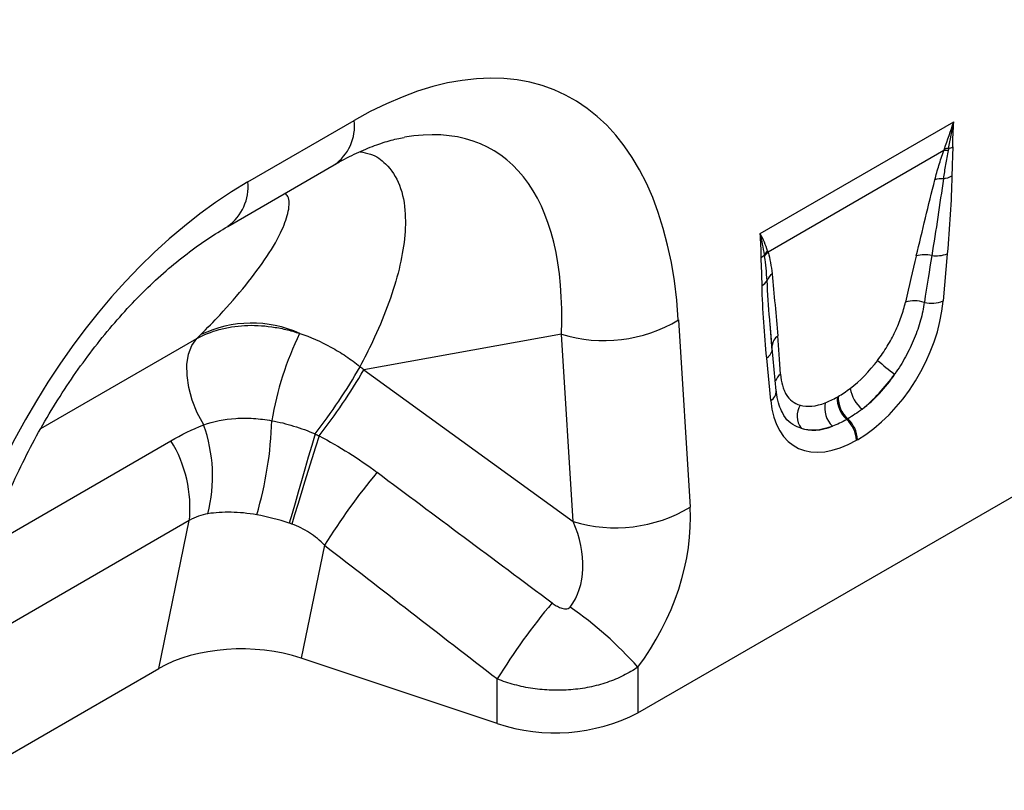
# Model space of a CAD drawing. Units: millimetres. Extents: x 119 to 2027, y 359 to 1431.
# Drawn here: x 1694 to 1795, y 603 to 683 of the extents above; entities that cross this region are included whole.
import ezdxf

# ---------------------------------------------------------------- set-up
doc = ezdxf.new("R2010")
doc.units = ezdxf.units.MM
doc.header["$LTSCALE"] = 5
doc.layers.get('0').update_dxf_attribs({"color": 250})
doc.layers.add('3012387', color=7, linetype='Continuous')

# ---------------------------------------------------------------- blocks, each defined once
blk = doc.blocks.new('1411046_001_ISO_view')
for p, q in [((182.72, -139.68), (193.67, -133.36)), ((235.5, -145), (255.44, -133.49)), ((254.41, -136.46), (236.31, -146.91)), ((180.65, -144.26), (191.6, -137.94)), ((254.78, -147.08), (254.36, -151.94)), ((227.08, -153.9), (228.29, -173.18)), ((236.73, -157.06), (236.53, -154.34)), ((236.74, -156.76), (236.53, -154.34)), ((161.41, -165.09), (177.46, -155.82)), ((215.02, -155.36), (194.66, -159.02)), ((216.23, -174.64), (215.02, -155.36)), ((237.16, -161.19), (236.74, -156.81)), ((236.59, -162.2), (236.17, -157.82)), ((194.66, -159.02), (216.23, -174.64)), ((243.42, -161.84), (243.53, -161.78)), ((244.52, -164.08), (244.42, -164.14)), ((155.94, -177.23), (174.8, -166.34)), ((245.53, -166.22), (245.42, -166.28)), ((222.91, -194.36), (268.04, -168.3)), ((176.69, -174.55), (153.09, -188.18)), ((173.54, -189.79), (176.69, -174.55)), ((190.63, -177.1), (188.22, -188.73)), ((208.42, -195.46), (188.22, -188.73)), ((222.91, -189.64), (222.91, -194.36)), ((151.82, -202.33), (173.54, -189.79)), ((208.42, -195.46), (208.42, -190.87))]:
    blk.add_line(p, q)
at = {"flags": 128}
for points in [[(178.17, -164.7), (177.51, -163.45), (176.99, -162.16), (176.64, -160.87), (176.46, -159.63), (176.45, -158.47), (176.62, -157.43), (176.96, -156.54), (177.46, -155.82)], [(236.74, -156.76), (236.73, -156.6), (236.73, -156.52)], [(189.65, -165.63), (189.3, -166.81), (188.95, -168.03), (188.6, -169.25), (188.25, -170.46), (187.9, -171.64), (187.58, -172.78), (187.27, -173.84), (186.99, -174.83)], [(190.06, -165.84), (189.69, -167), (189.31, -168.2), (188.93, -169.41), (188.56, -170.6), (188.2, -171.77), (187.86, -172.89), (187.54, -173.95), (187.25, -174.92)]]:
    blk.add_lwpolyline(points, dxfattribs=at)
for centre, radius, start, end in [((188.93, -133.97), 4.78, 303.9367, 7.3755), ((254.75, -138.48), 2.04, 86.7602, 99.6173), ((254.83, -138.27), 2.02, 87.9978, 100.112), ((254.24, -134.08), 2.27, 287.0095, 298.8727), ((177.69, -140.16), 5.06, 305.9893, 5.4583), ((254.24, -141.7), 2.35, 86.8967, 108.3441), ((254.03, -136.77), 2.6, 277.4823, 297.8428), ((237.59, -148.22), 1.95, 132.9, 148.4811), ((237.63, -148.33), 1.94, 132.9975, 149.7739), ((234.83, -146.13), 1.54, 300.1949, 315.7217), ((252.44, -150.07), 2.89, 75.2437, 107.2537), ((253.6, -144.15), 3.15, 262.1838, 291.8637), ((235.08, -149.24), 1.27, 298.8809, 332.2631), ((237.66, -150.39), 1.55, 126.7763, 158.8839), ((251.41, -154.95), 3.03, 70.7628, 108.0731), ((253.15, -148.86), 3.31, 257.067, 291.3379), ((219.41, -141.11), 14.91, 252.8659, 300.9271), ((183.1, -166.28), 12.06, 65.7082, 115.67), ((218.18, -169.9), 33.48, 154.1267, 170.3165), ((238.13, -156.7), 1.41, 125.267, 172.758), ((235.48, -156.73), 1.29, 301.9836, 345.1665), ((261.26, -142.84), 20.45, 228.0893, 234.4278), ((144.05, -130.15), 57.78, 322.1084, 330.3749), ((146.66, -131.58), 55.29, 321.715, 330.2414), ((238.44, -160.68), 1.45, 124.8694, 160.3777), ((236, -161.2), 1.16, 300.3017, 0.1386), ((248.34, -160.28), 3.64, 190.6044, 230.1644), ((246.46, -161.89), 3.04, 178.9837, 227.7492), ((246.57, -161.83), 3.04, 178.9837, 227.7492), ((241.48, -163.79), 2.17, 148.9378, 215.4727), ((244.85, -162.94), 2.7, 168.9979, 224.7932), ((147.7, -163.23), 37.5, 343.3666, 358.4182), ((242.29, -166.44), 3.13, 2.9264, 47.2627), ((242.4, -166.38), 3.13, 2.9264, 47.2627), ((163.44, -170), 15.65, 345.7704, 19.8197), ((163.62, -173.25), 13.14, 354.3127, 31.7178), ((246.88, -211.89), 66.14, 140.2403, 148.2645), ((220.62, -160.39), 14.91, 252.8659, 300.9271), ((264.83, -225.64), 66.27, 139.9964, 148.353), ((192.58, -216.89), 40.77, 41.9325, 55.0623), ((214.35, -177.61), 18.81, 251.6309, 297.0615)]:
    blk.add_arc(centre, radius, start, end)
for centre, major_axis, ratio, start_param, end_param in [((189.47, -184.81), (25.59, 54.26), 0.5105, 5.535633, 6.917546), ((182.4, -180.73), (25.47, 44.38), 0.460769, 5.556515, 6.649319), ((186.92, -186.29), (20.73, 49.67), 0.634291, 0.693409, 2.075322), ((250.14, -166.26), (5.9, 31.86), 0.07725, 0.948432, 1.123662), ((251.55, -167.23), (4.36, 32.66), 0.039262, 0.918475, 1.093705), ((244.95, -155.57), (6.43, 11.3), 0.613532, 3.95002, 5.355551), ((-38.09, 37.34), (223.98, -183.91), 0.648063, 6.216586, 6.219703), ((235.16, -174.9), (0.1, 28.53), 0.099646, 5.283289, 5.458519), ((243.97, -154.88), (5.25, 7.34), 0.533556, 4.193911, 4.659828), ((172.22, -182.56), (39.35, -29.14), 0.661228, 1.488548, 1.498683), ((243.54, -154.75), (5.36, 9.61), 0.676473, 4.128852, 4.594769), ((245.38, -155.86), (6.24, 9.08), 0.485613, 4.181076, 4.646993), ((245.99, -154.96), (6.85, 12), 0.543315, 2.485339, 3.89087), ((244.3, -154.69), (5.4, 7.64), 0.496261, 3.311384, 3.777301), ((244.58, -154.15), (5.23, 10.75), 0.53255, 3.202344, 3.66826), ((245.7, -155.67), (7, 8.86), 0.507276, 3.336634, 3.802551), ((473.66, -368.29), (511.46, -377.12), 0.009, 4.145276, 4.186717), ((215.03, -180.05), (8.07, 16.25), 0.650027, 4.428332, 5.438734), ((207.96, -175.97), (-7.15, 8.36), 0.708183, 3.293487, 4.303889), ((468.66, -373.29), (506.67, -382.31), 0.020246, 4.146892, 4.188333), ((182.22, -194.73), (12.15, -0.15), 0.572463, 1.061186, 2.374251)]:
    blk.add_ellipse(centre, major_axis=major_axis, ratio=ratio, start_param=start_param, end_param=end_param)
for points in [[(254.48, -136.28), (254.81, -135.38), (255.13, -134.45), (255.44, -133.49)], [(254.91, -136.25), (255.08, -135.35), (255.25, -134.43), (255.44, -133.49)], [(255.34, -136.07), (255.35, -135.22), (255.38, -134.37), (255.44, -133.49)], [(254.41, -136.46), (254.44, -136.4), (254.46, -136.34), (254.48, -136.28)], [(254.91, -136.25), (254.89, -136.31), (254.88, -136.38), (254.87, -136.44)], [(235.61, -147.46), (235.6, -146.62), (235.57, -145.8), (235.5, -145)], [(235.94, -147.2), (235.83, -146.46), (235.69, -145.73), (235.5, -145)], [(236.27, -146.79), (236.07, -146.19), (235.82, -145.59), (235.5, -145)], [(236.27, -146.79), (236.28, -146.83), (236.3, -146.87), (236.31, -146.91)], [(235.96, -147.36), (235.95, -147.31), (235.94, -147.25), (235.94, -147.2)], [(243.53, -161.78), (243.94, -161.54), (244.35, -161.26), (244.77, -160.95)], [(242.2, -162.43), (242.6, -162.27), (243.01, -162.08), (243.42, -161.84)], [(246.01, -163.07), (245.52, -163.46), (245.02, -163.79), (244.52, -164.08)], [(244.42, -164.14), (243.92, -164.43), (243.42, -164.67), (242.94, -164.84)], [(174.8, -166.34), (175.88, -165.72), (177, -165.17), (178.17, -164.7)], [(189.65, -165.63), (189.78, -165.7), (189.92, -165.77), (190.06, -165.84)], [(178.61, -173.85), (177.94, -173.95), (177.3, -174.18), (176.69, -174.55)], [(186.99, -174.83), (185.86, -174.46), (184.75, -174.16), (183.63, -173.96)], [(187.25, -174.92), (187.16, -174.89), (187.07, -174.86), (186.99, -174.83)]]:
    blk.add_open_spline(points, degree=3)
for points, knots in [([(191.6, -137.94), (191.96, -137.73), (193, -137.15), (194.65, -136.37), (196.45, -135.68), (197.85, -135.27), (198.57, -135.16), (198.81, -135.12)], [0, 0, 0, 0, 0.134841, 0.384763, 0.630821, 0.875314, 1, 1, 1, 1]), ([(194.28, -136.57), (194.64, -136.64), (195.71, -136.83), (197.18, -137.91), (198.5, -139.92), (199.03, -142.76), (198.89, -145.86), (198.26, -149.07), (197.15, -152.51), (195.79, -155.76), (194.72, -157.85), (194.27, -158.71)], [0, 0, 0, 0, 0.052156, 0.150978, 0.289703, 0.432214, 0.550693, 0.669225, 0.791797, 0.914401, 1, 1, 1, 1]), ([(253.5, -139.46), (253.63, -138.97), (253.76, -138.47), (254.07, -137.48), (254.23, -136.97), (254.41, -136.46)], [0, 0, 0, 0, 0.5, 0.5, 1, 1, 1, 1]), ([(254.87, -136.44), (254.77, -136.93), (254.68, -137.42), (254.51, -138.39), (254.44, -138.87), (254.37, -139.35)], [0, 0, 0, 0, 0.5, 0.5, 1, 1, 1, 1]), ([(255.34, -136.07), (255.33, -136.56), (255.31, -137.07), (255.27, -138.07), (255.26, -138.57), (255.25, -139.07)], [0, 0, 0, 0, 0.5, 0.5, 1, 1, 1, 1]), ([(251.58, -147.31), (251.9, -146), (252.21, -144.7), (252.85, -142.08), (253.17, -140.77), (253.5, -139.46)], [0, 0, 0, 0, 0.5, 0.5, 1, 1, 1, 1]), ([(254.37, -139.35), (254.19, -140.66), (254, -141.98), (253.6, -144.62), (253.39, -145.95), (253.17, -147.28)], [0, 0, 0, 0, 0.5, 0.5, 1, 1, 1, 1]), ([(255.25, -139.07), (255.22, -140.37), (255.16, -141.7), (255, -144.38), (254.89, -145.72), (254.78, -147.08)], [0, 0, 0, 0, 0.5, 0.5, 1, 1, 1, 1]), ([(177.88, -155.41), (178.53, -154.74), (180.21, -153.02), (182.58, -150.3), (184.79, -147.32), (186.28, -144.73), (186.98, -142.65), (187.05, -141.37), (186.67, -140.95), (186.58, -140.84)], [0, 0, 0, 0, 0.117383, 0.298684, 0.480213, 0.660968, 0.806082, 0.950855, 1, 1, 1, 1]), ([(152.23, -195.29), (152.27, -194.72), (152.38, -193.05), (152.72, -190.2), (153.3, -186.75), (154.08, -183.29), (155.04, -179.83), (156.18, -176.42), (157.47, -173.06), (158.92, -169.79), (160.51, -166.62), (162.22, -163.58), (164.04, -160.69), (165.96, -157.95), (167.96, -155.38), (170.03, -152.99), (172.14, -150.8), (174.29, -148.81), (176.46, -147.04), (178.59, -145.5), (179.98, -144.67), (180.65, -144.26)], [0, 0, 0, 0, 0.032371, 0.094424, 0.155409, 0.215247, 0.27389, 0.331315, 0.387529, 0.442564, 0.496484, 0.549375, 0.601348, 0.652533, 0.703078, 0.753143, 0.8029, 0.85253, 0.902222, 0.95211, 1, 1, 1, 1]), ([(236.31, -146.91), (236.41, -147.26), (236.5, -147.62), (236.63, -148.37), (236.69, -148.75), (236.73, -149.15)], [0, 0, 0, 0, 0.5, 0.5, 1, 1, 1, 1]), ([(235.7, -150.35), (235.69, -149.87), (235.67, -149.39), (235.64, -148.42), (235.61, -147.95), (235.61, -147.46)], [0, 0, 0, 0, 0.5, 0.5, 1, 1, 1, 1]), ([(236.21, -149.83), (236.18, -149.41), (236.15, -148.99), (236.06, -148.16), (236.01, -147.76), (235.96, -147.36)], [0, 0, 0, 0, 0.5, 0.5, 1, 1, 1, 1]), ([(236.53, -154.34), (236.51, -154.17), (236.38, -152.69), (236.29, -151.18), (236.21, -149.83)], [0, 0, 0, 0, 0.1113432, 1, 1, 1, 1]), ([(236.73, -149.15), (236.84, -150.2), (236.93, -151.27), (237.13, -153.41), (237.22, -154.48), (237.32, -155.54)], [0, 0, 0, 0, 0.5, 0.5, 1, 1, 1, 1]), ([(236.17, -157.82), (236.05, -156.6), (235.95, -155.37), (235.78, -152.89), (235.72, -151.63), (235.7, -150.35)], [0, 0, 0, 0, 0.5, 0.5, 1, 1, 1, 1]), ([(247.6, -158.06), (247.96, -157.59), (248.29, -157.11), (248.74, -156.36), (248.88, -156.11), (249.16, -155.6), (249.29, -155.34), (249.66, -154.58), (249.86, -154.07), (250.22, -153.06), (250.36, -152.56), (250.47, -152.07)], [0, 0, 0, 0, 0.25, 0.25, 0.375, 0.375, 0.5, 0.5, 0.75, 0.75, 1, 1, 1, 1]), ([(252.41, -152.09), (252.32, -152.69), (252.19, -153.31), (251.85, -154.55), (251.63, -155.18), (251.24, -156.12), (251.1, -156.44), (250.8, -157.07), (250.64, -157.38), (250.14, -158.3), (249.77, -158.9), (249.37, -159.47)], [0, 0, 0, 0, 0.25, 0.25, 0.5, 0.5, 0.625, 0.625, 0.75, 0.75, 1, 1, 1, 1]), ([(177.46, -155.82), (178.18, -155.42), (178.95, -155.11), (180.19, -154.77), (180.61, -154.68), (181.49, -154.54), (181.94, -154.49), (183.3, -154.42), (184.23, -154.47), (185.66, -154.67), (186.14, -154.76), (187.1, -154.99), (187.58, -155.13), (188.06, -155.29)], [0, 0, 0, 0, 0.25, 0.25, 0.375, 0.375, 0.5, 0.5, 0.75, 0.75, 0.875, 0.875, 1, 1, 1, 1]), ([(188.06, -155.29), (189.17, -155.65), (190.24, -156.12), (191.8, -156.98), (192.32, -157.29), (193.32, -157.97), (193.8, -158.33), (194.27, -158.71)], [0, 0, 0, 0, 0.5, 0.5, 0.75, 0.75, 1, 1, 1, 1]), ([(237.61, -159.49), (237.63, -159.91), (237.69, -160.28), (237.84, -160.8), (237.89, -160.97), (238.02, -161.28), (238.1, -161.43), (238.36, -161.84), (238.56, -162.07), (239.04, -162.44), (239.31, -162.58), (239.62, -162.67)], [0, 0, 0, 0, 0.25, 0.25, 0.375, 0.375, 0.5, 0.5, 0.75, 0.75, 1, 1, 1, 1]), ([(237.8, -163.44), (237.68, -163.2), (237.43, -162.69), (237.24, -161.87), (237.18, -161.32), (237.16, -161.19)], [0, 0, 0, 0, 0.406274, 0.866577, 1, 1, 1, 1]), ([(178.17, -164.7), (179.18, -164.34), (180.29, -164.12), (182.07, -164), (182.69, -164), (183.93, -164.08), (184.55, -164.15), (185.18, -164.27)], [0, 0, 0, 0, 0.5, 0.5, 0.75, 0.75, 1, 1, 1, 1]), ([(185.18, -164.27), (185.94, -164.4), (186.7, -164.59), (188.18, -165.05), (188.92, -165.32), (189.65, -165.63)], [0, 0, 0, 0, 0.5, 0.5, 1, 1, 1, 1]), ([(239.71, -165.05), (239.58, -165), (238.81, -164.71), (238.11, -164.18), (237.81, -163.46), (237.81, -163.44)], [0, 0, 0, 0, 0.167057, 0.982637, 1, 1, 1, 1]), ([(190.06, -165.84), (191.11, -166.38), (192.13, -166.97), (194.13, -168.22), (195.09, -168.88), (196.04, -169.59)], [0, 0, 0, 0, 0.5, 0.5, 1, 1, 1, 1]), ([(183.63, -173.96), (183.18, -173.89), (182.73, -173.82), (181.85, -173.73), (181.42, -173.71), (180.16, -173.68), (179.36, -173.74), (178.61, -173.85)], [0, 0, 0, 0, 0.25, 0.25, 0.5, 0.5, 1, 1, 1, 1]), ([(190.63, -177.1), (190.16, -176.61), (189.64, -176.18), (188.51, -175.45), (187.89, -175.15), (187.25, -174.92)], [0, 0, 0, 0, 0.5, 0.5, 1, 1, 1, 1]), ([(214.07, -183.04), (214.21, -183.14), (214.35, -183.24), (214.65, -183.41), (214.8, -183.48), (215.12, -183.6), (215.29, -183.65), (215.55, -183.65), (215.64, -183.64), (215.8, -183.58), (215.87, -183.53), (215.92, -183.46)], [0, 0, 0, 0, 0.25, 0.25, 0.5, 0.5, 0.75, 0.75, 0.875, 0.875, 1, 1, 1, 1]), ([(222.91, -189.64), (222.44, -189.97), (221.94, -190.26), (220.88, -190.79), (220.32, -191.02), (219.44, -191.32), (219.14, -191.41), (218.53, -191.57), (218.22, -191.65), (217.27, -191.84), (216.63, -191.93), (215.34, -192.03), (214.67, -192.05), (213.37, -192), (212.72, -191.95), (211.76, -191.8), (211.44, -191.75), (210.81, -191.62), (210.5, -191.54), (209.58, -191.3), (208.99, -191.1), (208.42, -190.87)], [0, 0, 0, 0, 0.125, 0.125, 0.25, 0.25, 0.3125, 0.3125, 0.375, 0.375, 0.5, 0.5, 0.625, 0.625, 0.75, 0.75, 0.8125, 0.8125, 0.875, 0.875, 1, 1, 1, 1])]:
    blk.add_open_spline(points, degree=3, knots=knots)

msp = doc.modelspace()

# ---------------------------------------------------------------- block references
at = {"layer": '3012387'}
msp.add_blockref('1411046_001_ISO_view', (1534.843, 805.656), dxfattribs=at)

doc.saveas('drawing.dxf')
